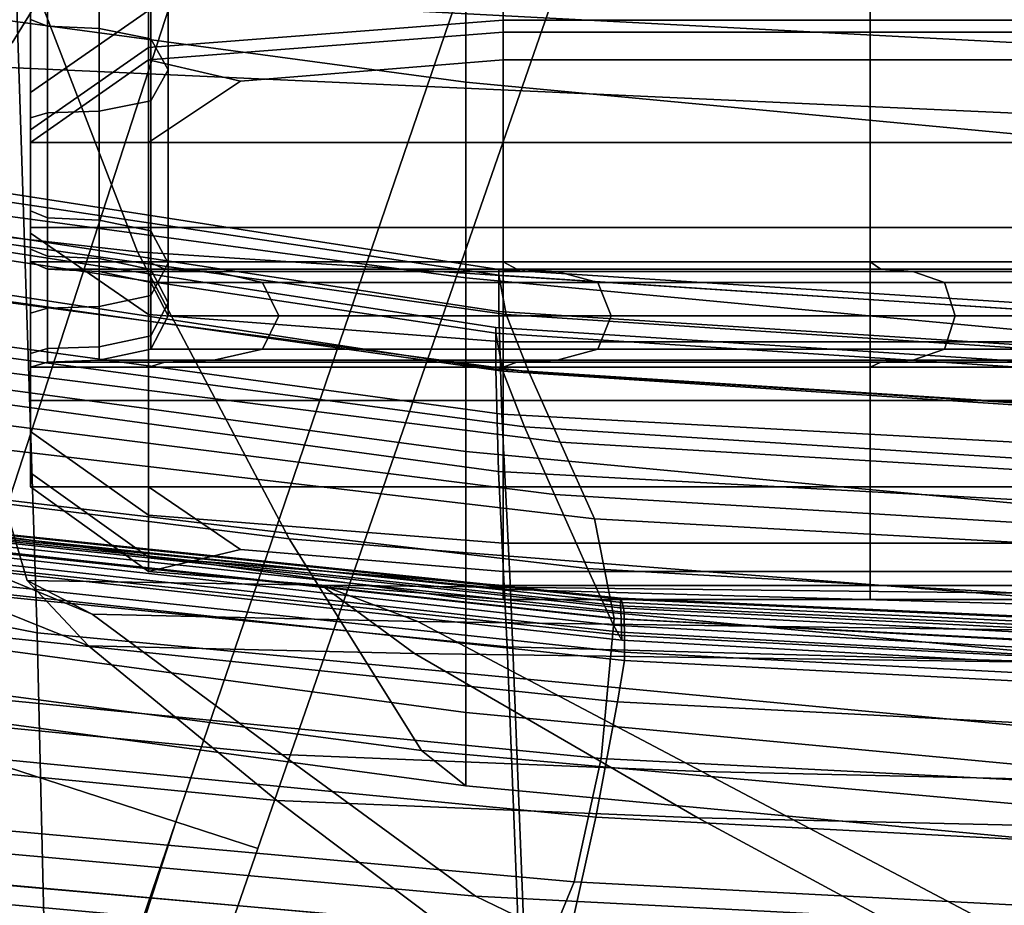
# Model space of a CAD drawing. Extents: x -0.355 to 0.347, y -0.371 to 0.338.
# Drawn here: x -0.075 to -0.042, y -0.247 to -0.217 of the extents above; entities that cross this region are included whole.
import ezdxf

# ---------------------------------------------------------------- set-up
doc = ezdxf.new("R2010")
doc.units = 0

msp = doc.modelspace()

# ---------------------------------------------------------------- linework, layer by layer
for points in [[(-0.089597, -0.237709, -0.035022), (-0.089597, -0.237709, -0.030254), (-0.071177, -0.176884, -0.02318), (-0.071177, -0.176884, -0.028417)], [(-0.089597, -0.237709, -0.035022), (-0.071177, -0.176884, -0.028417), (-0.068078, -0.177891, -0.029288), (-0.086802, -0.238618, -0.035815)], [(-0.089597, -0.237709, -0.018065), (-0.089597, -0.237709, -0.005489), (-0.071177, -0.176884, 0.00402), (-0.071177, -0.176884, -0.009793)], [(-0.089597, -0.237709, -0.018065), (-0.071177, -0.176884, -0.009793), (-0.071177, -0.176884, -0.02318), (-0.089597, -0.237709, -0.030254)], [(-0.089597, -0.237709, 0.000441), (-0.086802, -0.238618, 0.002396), (-0.068078, -0.177891, 0.01268), (-0.071177, -0.176884, 0.010533)], [(-0.089597, -0.237709, 0.000441), (-0.071177, -0.176884, 0.010533), (-0.071177, -0.176884, 0.00402), (-0.089597, -0.237709, -0.005489)], [(-0.078417, -0.241342, -0.03608), (-0.086802, -0.238618, -0.035815), (-0.068078, -0.177891, -0.029288), (-0.058782, -0.180912, -0.029578)], [(-0.078417, -0.241342, 0.003047), (-0.058782, -0.180912, 0.013396), (-0.068078, -0.177891, 0.01268), (-0.086802, -0.238618, 0.002396)], [(-0.078417, -0.241342, -0.03608), (-0.058782, -0.180912, -0.029578), (-0.049485, -0.183932, -0.029288), (-0.070032, -0.244067, -0.035815)], [(-0.078417, -0.241342, 0.003047), (-0.070032, -0.244067, 0.002396), (-0.049485, -0.183932, 0.01268), (-0.058782, -0.180912, 0.013396)], [(-0.067237, -0.244975, 0.000441), (-0.046387, -0.184939, 0.010533), (-0.049485, -0.183932, 0.01268), (-0.070032, -0.244067, 0.002396)], [(-0.067237, -0.244975, -0.035022), (-0.070032, -0.244067, -0.035815), (-0.049485, -0.183932, -0.029288), (-0.046387, -0.184939, -0.028417)], [(-0.067237, -0.244975, 0.000441), (-0.067237, -0.244975, -0.005489), (-0.046387, -0.184939, 0.00402), (-0.046387, -0.184939, 0.010533)], [(-0.067237, -0.244975, -0.035022), (-0.046387, -0.184939, -0.028417), (-0.046387, -0.184939, -0.02318), (-0.067237, -0.244975, -0.030254)], [(-0.067237, -0.244975, -0.018065), (-0.067237, -0.244975, -0.030254), (-0.046387, -0.184939, -0.02318), (-0.046387, -0.184939, -0.009793)], [(-0.067237, -0.244975, -0.018065), (-0.046387, -0.184939, -0.009793), (-0.046387, -0.184939, 0.00402), (-0.067237, -0.244975, -0.005489)], [(-0.113641, -0.19603, 0.75828), (-0.112364, -0.230263, 0.884752), (-0.074764, -0.237613, 0.884752), (-0.075882, -0.203267, 0.75828)], [(-0.075, -0.200556, 0.269435), (-0.074412, -0.200775, 0.269323), (-0.074412, -0.216902, 0.303165), (-0.075, -0.216669, 0.30324)], [(-0.072648, -0.200848, 0.269286), (-0.072648, -0.21698, 0.30314), (-0.074412, -0.216902, 0.303165), (-0.074412, -0.200775, 0.269323)], [(-0.072648, -0.200848, 0.269286), (-0.070884, -0.201178, 0.269118), (-0.070884, -0.217333, 0.303027), (-0.072648, -0.21698, 0.30314)], [(-0.070296, -0.202167, 0.268614), (-0.070296, -0.218391, 0.302687), (-0.070884, -0.217333, 0.303027), (-0.070884, -0.201178, 0.269118)], [(-0.070296, -0.202167, 0.268614), (-0.070884, -0.203157, 0.26811), (-0.070884, -0.219449, 0.302347), (-0.070296, -0.218391, 0.302687)], [(-0.037977, -0.206487, 0.75828), (-0.075882, -0.203267, 0.75828), (-0.074764, -0.237613, 0.884752), (-0.037339, -0.24115, 0.884752)], [(-0.072648, -0.203486, 0.267942), (-0.072648, -0.219801, 0.302234), (-0.070884, -0.219449, 0.302347), (-0.070884, -0.203157, 0.26811)], [(-0.075, -0.203697, 0.267834), (-0.075, -0.220026, 0.302162), (-0.074412, -0.219857, 0.302216), (-0.074412, -0.203539, 0.267915)], [(-0.075, -0.203697, 0.267834), (-0.075, -0.204729, 0.267308), (-0.075, -0.221122, 0.301807), (-0.075, -0.220026, 0.302162)], [(-0.072648, -0.203486, 0.267942), (-0.074412, -0.203539, 0.267915), (-0.074412, -0.219857, 0.302216), (-0.072648, -0.219801, 0.302234)], [(-0.075, -0.207403, 0.265944), (-0.075, -0.223964, 0.300889), (-0.075, -0.221122, 0.301807), (-0.075, -0.204729, 0.267308)], [(-0.038828, -0.206523, 0.577667), (-0.038615, -0.219994, 0.633977), (-0.076999, -0.218255, 0.633977), (-0.077371, -0.204916, 0.577667)], [(-0.09564, -0.206737, 0.39647), (-0.06013, -0.211524, 0.39647), (-0.06013, -0.218812, 0.398887), (-0.09564, -0.214025, 0.398887)], [(-0.075, -0.207403, 0.265944), (-0.070963, -0.210024, 0.264608), (-0.070963, -0.226749, 0.29999), (-0.075, -0.223964, 0.300889)], [(-0.03735, -0.217674, 0.487174), (-0.038459, -0.210331, 0.515431), (-0.076725, -0.208629, 0.515431), (-0.074785, -0.215689, 0.487174)], [(-0.075, -0.219162, 0.320952), (-0.070963, -0.216369, 0.321394), (-0.070963, -0.21001, 0.305391), (-0.075, -0.212731, 0.304513)], [(-0.058851, -0.210898, 0.264162), (-0.058851, -0.227678, 0.29969), (-0.070963, -0.226749, 0.29999), (-0.070963, -0.210024, 0.264608)], [(-0.058851, -0.210898, 0.264162), (-0.046323, -0.210898, 0.264162), (-0.046323, -0.227678, 0.29969), (-0.058851, -0.227678, 0.29969)], [(-0.041033, -0.210898, 0.264162), (-0.041033, -0.227678, 0.29969), (-0.046323, -0.227678, 0.29969), (-0.046323, -0.210898, 0.264162)], [(-0.028976, -0.214455, 0.39647), (-0.028976, -0.221743, 0.398887), (-0.06013, -0.218812, 0.398887), (-0.06013, -0.211524, 0.39647)], [(-0.112388, -0.211856, 0.487174), (-0.108447, -0.22042, 0.457537), (-0.071337, -0.22461, 0.457537), (-0.074785, -0.215689, 0.487174)], [(-0.075, -0.219162, 0.320952), (-0.075, -0.212731, 0.304513), (-0.075, -0.215529, 0.303609), (-0.075, -0.222034, 0.320498)], [(-0.09564, -0.220708, 0.401196), (-0.09564, -0.214025, 0.398887), (-0.06013, -0.218812, 0.398887), (-0.06013, -0.225495, 0.401196)], [(-0.074066, -0.214932, 0.394253), (-0.074025, -0.214228, 0.394938), (-0.080338, -0.215445, 0.395095), (-0.075622, -0.217474, 0.394246)], [(-0.074066, -0.214932, 0.394253), (-0.075622, -0.217474, 0.394246), (-0.080441, -0.216112, 0.393611), (-0.074104, -0.214786, 0.393579)], [(-0.075, -0.223204, 0.320312), (-0.075, -0.222034, 0.320498), (-0.075, -0.215529, 0.303609), (-0.075, -0.216669, 0.30324)], [(-0.058851, -0.215438, 0.321541), (-0.070963, -0.216369, 0.321394), (-0.070963, -0.217627, 0.328395), (-0.058851, -0.21669, 0.328432)], [(-0.058851, -0.215438, 0.321541), (-0.058851, -0.21669, 0.328432), (-0.046323, -0.21669, 0.328432), (-0.046323, -0.215438, 0.321541)], [(-0.041033, -0.215438, 0.321541), (-0.046323, -0.215438, 0.321541), (-0.046323, -0.21669, 0.328432), (-0.041033, -0.21669, 0.328432)], [(-0.03735, -0.217674, 0.487174), (-0.074785, -0.215689, 0.487174), (-0.071337, -0.22461, 0.457537), (-0.03538, -0.226948, 0.457537)], [(-0.075, -0.219162, 0.320952), (-0.075, -0.220441, 0.328285), (-0.070963, -0.217627, 0.328395), (-0.070963, -0.216369, 0.321394)], [(-0.075, -0.223204, 0.320312), (-0.075, -0.216669, 0.30324), (-0.074412, -0.216902, 0.303165), (-0.074412, -0.223444, 0.320274)], [(-0.058851, -0.217107, 0.334152), (-0.058851, -0.21669, 0.328432), (-0.070963, -0.217627, 0.328395), (-0.070963, -0.218047, 0.334152)], [(-0.058851, -0.217107, 0.334152), (-0.046323, -0.217107, 0.334152), (-0.046323, -0.21669, 0.328432), (-0.058851, -0.21669, 0.328432)], [(-0.041033, -0.217107, 0.334152), (-0.041033, -0.21669, 0.328432), (-0.046323, -0.21669, 0.328432), (-0.046323, -0.217107, 0.334152)], [(-0.072648, -0.223524, 0.320262), (-0.074412, -0.223444, 0.320274), (-0.074412, -0.216902, 0.303165), (-0.072648, -0.21698, 0.30314)], [(-0.072648, -0.223524, 0.320262), (-0.072648, -0.21698, 0.30314), (-0.070884, -0.217333, 0.303027), (-0.070884, -0.223892, 0.320205)], [(-0.058851, -0.217107, 0.398703), (-0.058851, -0.217107, 0.391047), (-0.070963, -0.218047, 0.391047), (-0.070963, -0.218047, 0.398703)], [(-0.058851, -0.217107, 0.398703), (-0.070963, -0.218047, 0.398703), (-0.067823, -0.218778, 0.398907), (-0.058851, -0.218047, 0.398979)], [(-0.058851, -0.217107, 0.368812), (-0.058851, -0.217107, 0.345384), (-0.070963, -0.218047, 0.345384), (-0.070963, -0.218047, 0.368812)], [(-0.058851, -0.217107, 0.368812), (-0.070963, -0.218047, 0.368812), (-0.070963, -0.218047, 0.391047), (-0.058851, -0.217107, 0.391047)], [(-0.058851, -0.217107, 0.334152), (-0.070963, -0.218047, 0.334152), (-0.070963, -0.218047, 0.345384), (-0.058851, -0.217107, 0.345384)], [(-0.058851, -0.217107, 0.398703), (-0.046323, -0.217107, 0.398703), (-0.046323, -0.217107, 0.391047), (-0.058851, -0.217107, 0.391047)], [(-0.058851, -0.217107, 0.398703), (-0.058851, -0.218047, 0.398979), (-0.046323, -0.218047, 0.398979), (-0.046323, -0.217107, 0.398703)], [(-0.058851, -0.217107, 0.368812), (-0.046323, -0.217107, 0.368812), (-0.046323, -0.217107, 0.345384), (-0.058851, -0.217107, 0.345384)], [(-0.058851, -0.217107, 0.368812), (-0.058851, -0.217107, 0.391047), (-0.046323, -0.217107, 0.391047), (-0.046323, -0.217107, 0.368812)], [(-0.058851, -0.217107, 0.334152), (-0.058851, -0.217107, 0.345384), (-0.046323, -0.217107, 0.345384), (-0.046323, -0.217107, 0.334152)], [(-0.041033, -0.217107, 0.398703), (-0.041033, -0.217107, 0.391047), (-0.046323, -0.217107, 0.391047), (-0.046323, -0.217107, 0.398703)], [(-0.041033, -0.217107, 0.398703), (-0.046323, -0.217107, 0.398703), (-0.046323, -0.218047, 0.398979), (-0.041033, -0.218047, 0.398979)], [(-0.041033, -0.217107, 0.368812), (-0.041033, -0.217107, 0.345384), (-0.046323, -0.217107, 0.345384), (-0.046323, -0.217107, 0.368812)], [(-0.041033, -0.217107, 0.368812), (-0.046323, -0.217107, 0.368812), (-0.046323, -0.217107, 0.391047), (-0.041033, -0.217107, 0.391047)], [(-0.041033, -0.217107, 0.334152), (-0.046323, -0.217107, 0.334152), (-0.046323, -0.217107, 0.345384), (-0.041033, -0.217107, 0.345384)], [(-0.070296, -0.224995, 0.320034), (-0.070884, -0.223892, 0.320205), (-0.070884, -0.217333, 0.303027), (-0.070296, -0.218391, 0.302687)], [(-0.075, -0.220868, 0.334152), (-0.070963, -0.218047, 0.334152), (-0.070963, -0.217627, 0.328395), (-0.075, -0.220441, 0.328285)], [(-0.075, -0.220868, 0.334152), (-0.075, -0.220868, 0.345384), (-0.070963, -0.218047, 0.345384), (-0.070963, -0.218047, 0.334152)], [(-0.075, -0.220868, 0.368812), (-0.070963, -0.218047, 0.368812), (-0.070963, -0.218047, 0.345384), (-0.075, -0.220868, 0.345384)], [(-0.075, -0.220868, 0.368812), (-0.075, -0.220868, 0.391047), (-0.070963, -0.218047, 0.391047), (-0.070963, -0.218047, 0.368812)], [(-0.075, -0.220868, 0.398703), (-0.070963, -0.218047, 0.398703), (-0.070963, -0.218047, 0.391047), (-0.075, -0.220868, 0.391047)], [(-0.075, -0.220868, 0.398703), (-0.070963, -0.220868, 0.398979), (-0.067823, -0.218778, 0.398907), (-0.070963, -0.218047, 0.398703)], [(-0.058851, -0.220868, 0.39907), (-0.058851, -0.218047, 0.398979), (-0.067823, -0.218778, 0.398907), (-0.070963, -0.220868, 0.398979)], [(-0.058851, -0.220868, 0.39907), (-0.046323, -0.220868, 0.39907), (-0.046323, -0.218047, 0.398979), (-0.058851, -0.218047, 0.398979)], [(-0.041033, -0.220868, 0.39907), (-0.041033, -0.218047, 0.398979), (-0.046323, -0.218047, 0.398979), (-0.046323, -0.220868, 0.39907)], [(-0.037977, -0.253825, 0.75828), (-0.075882, -0.251688, 0.75828), (-0.076999, -0.218255, 0.633977), (-0.038615, -0.219994, 0.633977)], [(-0.070296, -0.224995, 0.320034), (-0.070296, -0.218391, 0.302687), (-0.070884, -0.219449, 0.302347), (-0.070884, -0.226099, 0.319863)], [(-0.028976, -0.228426, 0.401196), (-0.06013, -0.225495, 0.401196), (-0.06013, -0.218812, 0.398887), (-0.028976, -0.221743, 0.398887)], [(-0.075, -0.219162, 0.320952), (-0.075, -0.222034, 0.320498), (-0.075, -0.223335, 0.328171), (-0.075, -0.220441, 0.328285)], [(-0.072648, -0.226467, 0.319806), (-0.070884, -0.226099, 0.319863), (-0.070884, -0.219449, 0.302347), (-0.072648, -0.219801, 0.302234)], [(-0.075, -0.226697, 0.319769), (-0.074412, -0.226525, 0.319797), (-0.074412, -0.219857, 0.302216), (-0.075, -0.220026, 0.302162)], [(-0.072648, -0.226467, 0.319806), (-0.072648, -0.219801, 0.302234), (-0.074412, -0.219857, 0.302216), (-0.074412, -0.226525, 0.319797)], [(-0.075, -0.226697, 0.319769), (-0.075, -0.220026, 0.302162), (-0.075, -0.221122, 0.301807), (-0.075, -0.227823, 0.319591)], [(-0.102536, -0.229904, 0.431779), (-0.066165, -0.234404, 0.431779), (-0.071337, -0.22461, 0.457537), (-0.108447, -0.22042, 0.457537)], [(-0.075, -0.220868, 0.334152), (-0.075, -0.220441, 0.328285), (-0.075, -0.223335, 0.328171), (-0.075, -0.223769, 0.334152)], [(-0.09564, -0.220708, 0.401196), (-0.06013, -0.225495, 0.401196), (-0.06013, -0.231424, 0.403291), (-0.09564, -0.226637, 0.403291)], [(-0.075, -0.220868, 0.334152), (-0.075, -0.223769, 0.334152), (-0.075, -0.223769, 0.345384), (-0.075, -0.220868, 0.345384)], [(-0.075, -0.220868, 0.368812), (-0.075, -0.220868, 0.345384), (-0.075, -0.223769, 0.345384), (-0.075, -0.223769, 0.368812)], [(-0.075, -0.220868, 0.368812), (-0.075, -0.223769, 0.368812), (-0.075, -0.223769, 0.391047), (-0.075, -0.220868, 0.391047)], [(-0.075, -0.220868, 0.398703), (-0.075, -0.220868, 0.391047), (-0.075, -0.223769, 0.391047), (-0.075, -0.223769, 0.398703)], [(-0.075, -0.220868, 0.398703), (-0.075, -0.223769, 0.398703), (-0.070963, -0.223769, 0.398979), (-0.070963, -0.220868, 0.398979)], [(-0.058851, -0.220868, 0.39907), (-0.070963, -0.220868, 0.398979), (-0.070963, -0.223769, 0.398979), (-0.058851, -0.223769, 0.39907)], [(-0.058851, -0.220868, 0.39907), (-0.058851, -0.223769, 0.39907), (-0.046323, -0.223769, 0.39907), (-0.046323, -0.220868, 0.39907)], [(-0.041033, -0.220868, 0.39907), (-0.046323, -0.220868, 0.39907), (-0.046323, -0.223769, 0.39907), (-0.041033, -0.223769, 0.39907)], [(-0.075, -0.23074, 0.31913), (-0.075, -0.227823, 0.319591), (-0.075, -0.221122, 0.301807), (-0.075, -0.223964, 0.300889)], [(-0.059004, -0.225405, 0.537052), (-0.082415, -0.221903, 0.537052), (-0.082415, -0.221581, 0.556357), (-0.059004, -0.225203, 0.556357)], [(-0.059004, -0.22664, 0.577667), (-0.059004, -0.225203, 0.556357), (-0.082415, -0.221581, 0.556357), (-0.082415, -0.223066, 0.577667)], [(-0.059004, -0.225405, 0.537052), (-0.058748, -0.226741, 0.519734), (-0.082099, -0.223444, 0.519734), (-0.082415, -0.221903, 0.537052)], [(-0.075, -0.223204, 0.320312), (-0.075, -0.224514, 0.328125), (-0.075, -0.223335, 0.328171), (-0.075, -0.222034, 0.320498)], [(-0.059004, -0.22664, 0.577667), (-0.082415, -0.223066, 0.577667), (-0.082293, -0.226951, 0.606497), (-0.058905, -0.230142, 0.606497)], [(-0.075, -0.223204, 0.320312), (-0.074412, -0.223444, 0.320274), (-0.074412, -0.224756, 0.328107), (-0.075, -0.224514, 0.328125)], [(-0.059109, -0.228615, 0.577464), (-0.082579, -0.225036, 0.577465), (-0.082576, -0.223562, 0.556359), (-0.059107, -0.227189, 0.55636)], [(-0.059109, -0.22738, 0.537258), (-0.059107, -0.227189, 0.55636), (-0.082576, -0.223562, 0.556359), (-0.082578, -0.223874, 0.537254)], [(-0.057982, -0.228705, 0.504385), (-0.081151, -0.225613, 0.504385), (-0.082099, -0.223444, 0.519734), (-0.058748, -0.226741, 0.519734)], [(-0.075, -0.224951, 0.334152), (-0.075, -0.223769, 0.334152), (-0.075, -0.223335, 0.328171), (-0.075, -0.224514, 0.328125)], [(-0.072648, -0.223524, 0.320262), (-0.072648, -0.224836, 0.32808), (-0.074412, -0.224756, 0.328107), (-0.074412, -0.223444, 0.320274)], [(-0.072648, -0.223524, 0.320262), (-0.070884, -0.223892, 0.320205), (-0.070884, -0.225213, 0.328041), (-0.072648, -0.224836, 0.32808)], [(-0.059109, -0.22738, 0.537258), (-0.082578, -0.223874, 0.537254), (-0.082278, -0.225377, 0.520209), (-0.058866, -0.22868, 0.520212)], [(-0.075, -0.224951, 0.398703), (-0.075, -0.223769, 0.398703), (-0.075, -0.223769, 0.391047), (-0.075, -0.224951, 0.391047)], [(-0.075, -0.224951, 0.398703), (-0.070963, -0.224951, 0.398979), (-0.070963, -0.223769, 0.398979), (-0.075, -0.223769, 0.398703)], [(-0.075, -0.224951, 0.368812), (-0.075, -0.223769, 0.368812), (-0.075, -0.223769, 0.345384), (-0.075, -0.224951, 0.345384)], [(-0.075, -0.224951, 0.368812), (-0.075, -0.224951, 0.391047), (-0.075, -0.223769, 0.391047), (-0.075, -0.223769, 0.368812)], [(-0.075, -0.224951, 0.334152), (-0.075, -0.224951, 0.345384), (-0.075, -0.223769, 0.345384), (-0.075, -0.223769, 0.334152)], [(-0.058851, -0.224951, 0.39907), (-0.058851, -0.223769, 0.39907), (-0.070963, -0.223769, 0.398979), (-0.070963, -0.224951, 0.398979)], [(-0.070296, -0.224995, 0.320034), (-0.070296, -0.226342, 0.32799), (-0.070884, -0.225213, 0.328041), (-0.070884, -0.223892, 0.320205)], [(-0.058851, -0.224951, 0.39907), (-0.046323, -0.224951, 0.39907), (-0.046323, -0.223769, 0.39907), (-0.058851, -0.223769, 0.39907)], [(-0.041033, -0.224951, 0.39907), (-0.041033, -0.223769, 0.39907), (-0.046323, -0.223769, 0.39907), (-0.046323, -0.224951, 0.39907)], [(-0.075, -0.23074, 0.31913), (-0.075, -0.223964, 0.300889), (-0.070963, -0.226749, 0.29999), (-0.070963, -0.2336, 0.318677)], [(-0.075, -0.224951, 0.334152), (-0.075, -0.224514, 0.328125), (-0.074412, -0.224756, 0.328107), (-0.074412, -0.225193, 0.33412)], [(-0.032425, -0.23705, 0.431779), (-0.03538, -0.226948, 0.457537), (-0.071337, -0.22461, 0.457537), (-0.066165, -0.234404, 0.431779)], [(-0.072648, -0.225274, 0.334023), (-0.074412, -0.225193, 0.33412), (-0.074412, -0.224756, 0.328107), (-0.072648, -0.224836, 0.32808)], [(-0.072648, -0.225274, 0.334023), (-0.072648, -0.224836, 0.32808), (-0.070884, -0.225213, 0.328041), (-0.070884, -0.225653, 0.333925)], [(-0.059109, -0.228615, 0.577464), (-0.059014, -0.232099, 0.606133), (-0.082461, -0.228903, 0.606135), (-0.082579, -0.225036, 0.577465)], [(-0.075, -0.224951, 0.398703), (-0.075, -0.224951, 0.391047), (-0.074412, -0.225193, 0.390656), (-0.074412, -0.225193, 0.398264)], [(-0.075, -0.224951, 0.398703), (-0.074412, -0.225193, 0.398264), (-0.070407, -0.225193, 0.398537), (-0.070963, -0.224951, 0.398979)], [(-0.075, -0.224951, 0.368812), (-0.075, -0.224951, 0.345384), (-0.074412, -0.225193, 0.345281), (-0.074412, -0.225193, 0.368561)], [(-0.075, -0.224951, 0.368812), (-0.074412, -0.225193, 0.368561), (-0.074412, -0.225193, 0.390656), (-0.075, -0.224951, 0.391047)], [(-0.075, -0.224951, 0.334152), (-0.074412, -0.225193, 0.33412), (-0.074412, -0.225193, 0.345281), (-0.075, -0.224951, 0.345384)], [(-0.072648, -0.225274, 0.334023), (-0.072648, -0.225274, 0.344971), (-0.074412, -0.225193, 0.345281), (-0.074412, -0.225193, 0.33412)], [(-0.072648, -0.225274, 0.396945), (-0.068738, -0.225274, 0.397213), (-0.070407, -0.225193, 0.398537), (-0.074412, -0.225193, 0.398264)], [(-0.072648, -0.225274, 0.396945), (-0.074412, -0.225193, 0.398264), (-0.074412, -0.225193, 0.390656), (-0.072648, -0.225274, 0.389482)], [(-0.072648, -0.225274, 0.367808), (-0.072648, -0.225274, 0.389482), (-0.074412, -0.225193, 0.390656), (-0.074412, -0.225193, 0.368561)], [(-0.072648, -0.225274, 0.367808), (-0.074412, -0.225193, 0.368561), (-0.074412, -0.225193, 0.345281), (-0.072648, -0.225274, 0.344971)], [(-0.072648, -0.225274, 0.334023), (-0.070884, -0.225653, 0.333925), (-0.070884, -0.225653, 0.344662), (-0.072648, -0.225274, 0.344971)], [(-0.072648, -0.225274, 0.396945), (-0.072648, -0.225274, 0.389482), (-0.070884, -0.225653, 0.388308), (-0.070884, -0.225653, 0.395626)], [(-0.072648, -0.225274, 0.396945), (-0.070884, -0.225653, 0.395626), (-0.067069, -0.225653, 0.395889), (-0.068738, -0.225274, 0.397213)], [(-0.072648, -0.225274, 0.367808), (-0.072648, -0.225274, 0.344971), (-0.070884, -0.225653, 0.344662), (-0.070884, -0.225653, 0.367054)], [(-0.072648, -0.225274, 0.367808), (-0.070884, -0.225653, 0.367054), (-0.070884, -0.225653, 0.388308), (-0.072648, -0.225274, 0.389482)], [(-0.058851, -0.224951, 0.39907), (-0.070963, -0.224951, 0.398979), (-0.070407, -0.225193, 0.398537), (-0.05839, -0.225193, 0.398628)], [(-0.070296, -0.224995, 0.320034), (-0.070884, -0.226099, 0.319863), (-0.070884, -0.227472, 0.327956), (-0.070296, -0.226342, 0.32799)], [(-0.070296, -0.226791, 0.333893), (-0.070884, -0.225653, 0.333925), (-0.070884, -0.225213, 0.328041), (-0.070296, -0.226342, 0.32799)], [(-0.057006, -0.225274, 0.397302), (-0.05839, -0.225193, 0.398628), (-0.070407, -0.225193, 0.398537), (-0.068738, -0.225274, 0.397213)], [(-0.057006, -0.225274, 0.397302), (-0.068738, -0.225274, 0.397213), (-0.067069, -0.225653, 0.395889), (-0.055622, -0.225653, 0.395976)], [(-0.059004, -0.225405, 0.537052), (-0.059004, -0.225203, 0.556357), (-0.03997, -0.226428, 0.556357), (-0.03997, -0.226651, 0.537052)], [(-0.059004, -0.22664, 0.577667), (-0.03997, -0.227854, 0.577667), (-0.03997, -0.226428, 0.556357), (-0.059004, -0.225203, 0.556357)], [(-0.058851, -0.224951, 0.39907), (-0.05839, -0.225193, 0.398628), (-0.045959, -0.225193, 0.398628), (-0.046323, -0.224951, 0.39907)], [(-0.057006, -0.225274, 0.397302), (-0.04487, -0.225274, 0.397302), (-0.045959, -0.225193, 0.398628), (-0.05839, -0.225193, 0.398628)], [(-0.057006, -0.225274, 0.397302), (-0.055622, -0.225653, 0.395976), (-0.043781, -0.225653, 0.395976), (-0.04487, -0.225274, 0.397302)], [(-0.041033, -0.224951, 0.39907), (-0.046323, -0.224951, 0.39907), (-0.045959, -0.225193, 0.398628), (-0.040712, -0.225193, 0.398628)], [(-0.039747, -0.225274, 0.397302), (-0.040712, -0.225193, 0.398628), (-0.045959, -0.225193, 0.398628), (-0.04487, -0.225274, 0.397302)], [(-0.039747, -0.225274, 0.397302), (-0.04487, -0.225274, 0.397302), (-0.043781, -0.225653, 0.395976), (-0.038782, -0.225653, 0.395976)], [(-0.05813, -0.23058, 0.505277), (-0.058866, -0.22868, 0.520212), (-0.082278, -0.225377, 0.520209), (-0.081368, -0.227476, 0.505285)], [(-0.057982, -0.228705, 0.504385), (-0.05691, -0.231097, 0.489309), (-0.079825, -0.22822, 0.489309), (-0.081151, -0.225613, 0.504385)], [(-0.028976, -0.228426, 0.401196), (-0.028976, -0.234355, 0.403291), (-0.06013, -0.231424, 0.403291), (-0.06013, -0.225495, 0.401196)], [(-0.059004, -0.225405, 0.537052), (-0.03997, -0.226651, 0.537052), (-0.039797, -0.227986, 0.519734), (-0.058748, -0.226741, 0.519734)], [(-0.070296, -0.226791, 0.395186), (-0.066513, -0.226791, 0.395447), (-0.067069, -0.225653, 0.395889), (-0.070884, -0.225653, 0.395626)], [(-0.070296, -0.226791, 0.395186), (-0.070884, -0.225653, 0.395626), (-0.070884, -0.225653, 0.388308), (-0.070296, -0.226791, 0.387916)], [(-0.070296, -0.226791, 0.366803), (-0.070296, -0.226791, 0.387916), (-0.070884, -0.225653, 0.388308), (-0.070884, -0.225653, 0.367054)], [(-0.070296, -0.226791, 0.366803), (-0.070884, -0.225653, 0.367054), (-0.070884, -0.225653, 0.344662), (-0.070296, -0.226791, 0.344558)], [(-0.070296, -0.226791, 0.333893), (-0.070296, -0.226791, 0.344558), (-0.070884, -0.225653, 0.344662), (-0.070884, -0.225653, 0.333925)], [(-0.055161, -0.226791, 0.395534), (-0.055622, -0.225653, 0.395976), (-0.067069, -0.225653, 0.395889), (-0.066513, -0.226791, 0.395447)], [(-0.055161, -0.226791, 0.395534), (-0.043418, -0.226791, 0.395534), (-0.043781, -0.225653, 0.395976), (-0.055622, -0.225653, 0.395976)], [(-0.03846, -0.226791, 0.395534), (-0.038782, -0.225653, 0.395976), (-0.043781, -0.225653, 0.395976), (-0.043418, -0.226791, 0.395534)], [(-0.072648, -0.226467, 0.319806), (-0.072648, -0.227848, 0.327966), (-0.070884, -0.227472, 0.327956), (-0.070884, -0.226099, 0.319863)], [(-0.075, -0.226697, 0.319769), (-0.075, -0.22808, 0.327989), (-0.074412, -0.227906, 0.327988), (-0.074412, -0.226525, 0.319797)], [(-0.072648, -0.226467, 0.319806), (-0.074412, -0.226525, 0.319797), (-0.074412, -0.227906, 0.327988), (-0.072648, -0.227848, 0.327966)], [(-0.070296, -0.226791, 0.333893), (-0.070296, -0.226342, 0.32799), (-0.070884, -0.227472, 0.327956), (-0.070884, -0.227929, 0.333925)], [(-0.09564, -0.231665, 0.405068), (-0.09564, -0.226637, 0.403291), (-0.06013, -0.231424, 0.403291), (-0.06013, -0.236452, 0.405068)], [(-0.058608, -0.236137, 0.648358), (-0.058905, -0.230142, 0.606497), (-0.082293, -0.226951, 0.606497), (-0.081926, -0.233826, 0.648358)], [(-0.075, -0.226697, 0.319769), (-0.075, -0.227823, 0.319591), (-0.075, -0.229214, 0.327945), (-0.075, -0.22808, 0.327989)], [(-0.058851, -0.234553, 0.318526), (-0.070963, -0.2336, 0.318677), (-0.070963, -0.226749, 0.29999), (-0.058851, -0.227678, 0.29969)], [(-0.070296, -0.226791, 0.395186), (-0.070296, -0.226791, 0.387916), (-0.070884, -0.227929, 0.388308), (-0.070884, -0.227929, 0.395626)], [(-0.070296, -0.226791, 0.395186), (-0.070884, -0.227929, 0.395626), (-0.067069, -0.227929, 0.395889), (-0.066513, -0.226791, 0.395447)], [(-0.070296, -0.226791, 0.366803), (-0.070296, -0.226791, 0.344558), (-0.070884, -0.227929, 0.344662), (-0.070884, -0.227929, 0.367054)], [(-0.070296, -0.226791, 0.366803), (-0.070884, -0.227929, 0.367054), (-0.070884, -0.227929, 0.388308), (-0.070296, -0.226791, 0.387916)], [(-0.070296, -0.226791, 0.333893), (-0.070884, -0.227929, 0.333925), (-0.070884, -0.227929, 0.344662), (-0.070296, -0.226791, 0.344558)], [(-0.055161, -0.226791, 0.395534), (-0.066513, -0.226791, 0.395447), (-0.067069, -0.227929, 0.395889), (-0.055622, -0.227929, 0.395976)], [(-0.059004, -0.22664, 0.577667), (-0.058905, -0.230142, 0.606497), (-0.039903, -0.231182, 0.606497), (-0.03997, -0.227854, 0.577667)], [(-0.057982, -0.228705, 0.504385), (-0.058748, -0.226741, 0.519734), (-0.039797, -0.227986, 0.519734), (-0.039278, -0.229896, 0.504385)], [(-0.055161, -0.226791, 0.395534), (-0.055622, -0.227929, 0.395976), (-0.043781, -0.227929, 0.395976), (-0.043418, -0.226791, 0.395534)], [(-0.03846, -0.226791, 0.395534), (-0.043418, -0.226791, 0.395534), (-0.043781, -0.227929, 0.395976), (-0.038782, -0.227929, 0.395976)], [(-0.059109, -0.22738, 0.537258), (-0.040041, -0.228627, 0.53726), (-0.04004, -0.228415, 0.55636), (-0.059107, -0.227189, 0.55636)], [(-0.059109, -0.228615, 0.577464), (-0.059107, -0.227189, 0.55636), (-0.04004, -0.228415, 0.55636), (-0.040042, -0.22983, 0.577463)], [(-0.05813, -0.23058, 0.505277), (-0.081368, -0.227476, 0.505285), (-0.080093, -0.22999, 0.490734), (-0.057099, -0.23289, 0.490708)], [(-0.072648, -0.228308, 0.334023), (-0.070884, -0.227929, 0.333925), (-0.070884, -0.227472, 0.327956), (-0.072648, -0.227848, 0.327966)], [(-0.059109, -0.22738, 0.537258), (-0.058866, -0.22868, 0.520212), (-0.039877, -0.229928, 0.520209), (-0.040041, -0.228627, 0.53726)], [(-0.075, -0.23074, 0.31913), (-0.075, -0.232153, 0.327829), (-0.075, -0.229214, 0.327945), (-0.075, -0.227823, 0.319591)], [(-0.075, -0.228541, 0.334152), (-0.074412, -0.228366, 0.33412), (-0.074412, -0.227906, 0.327988), (-0.075, -0.22808, 0.327989)], [(-0.072648, -0.228308, 0.334023), (-0.072648, -0.227848, 0.327966), (-0.074412, -0.227906, 0.327988), (-0.074412, -0.228366, 0.33412)], [(-0.072648, -0.228308, 0.396945), (-0.068738, -0.228308, 0.397213), (-0.067069, -0.227929, 0.395889), (-0.070884, -0.227929, 0.395626)], [(-0.072648, -0.228308, 0.396945), (-0.070884, -0.227929, 0.395626), (-0.070884, -0.227929, 0.388308), (-0.072648, -0.228308, 0.389482)], [(-0.072648, -0.228308, 0.367808), (-0.072648, -0.228308, 0.389482), (-0.070884, -0.227929, 0.388308), (-0.070884, -0.227929, 0.367054)], [(-0.072648, -0.228308, 0.367808), (-0.070884, -0.227929, 0.367054), (-0.070884, -0.227929, 0.344662), (-0.072648, -0.228308, 0.344971)], [(-0.072648, -0.228308, 0.334023), (-0.072648, -0.228308, 0.344971), (-0.070884, -0.227929, 0.344662), (-0.070884, -0.227929, 0.333925)], [(-0.057006, -0.228308, 0.397302), (-0.055622, -0.227929, 0.395976), (-0.067069, -0.227929, 0.395889), (-0.068738, -0.228308, 0.397213)], [(-0.058851, -0.234553, 0.318526), (-0.058851, -0.227678, 0.29969), (-0.046323, -0.227678, 0.29969), (-0.046323, -0.234553, 0.318526)], [(-0.057006, -0.228308, 0.397302), (-0.04487, -0.228308, 0.397302), (-0.043781, -0.227929, 0.395976), (-0.055622, -0.227929, 0.395976)], [(-0.041033, -0.234553, 0.318526), (-0.046323, -0.234553, 0.318526), (-0.046323, -0.227678, 0.29969), (-0.041033, -0.227678, 0.29969)], [(-0.039747, -0.228308, 0.397302), (-0.038782, -0.227929, 0.395976), (-0.043781, -0.227929, 0.395976), (-0.04487, -0.228308, 0.397302)], [(-0.055736, -0.233715, 0.472809), (-0.078373, -0.231072, 0.472809), (-0.079825, -0.22822, 0.489309), (-0.05691, -0.231097, 0.489309)], [(-0.075, -0.228541, 0.334152), (-0.075, -0.22808, 0.327989), (-0.075, -0.229214, 0.327945), (-0.075, -0.229678, 0.334152)], [(-0.072648, -0.228308, 0.396945), (-0.072648, -0.228308, 0.389482), (-0.074412, -0.228366, 0.390656), (-0.074412, -0.228366, 0.398264)], [(-0.072648, -0.228308, 0.396945), (-0.074412, -0.228366, 0.398264), (-0.070407, -0.228366, 0.398537), (-0.068738, -0.228308, 0.397213)], [(-0.072648, -0.228308, 0.367808), (-0.072648, -0.228308, 0.344971), (-0.074412, -0.228366, 0.345281), (-0.074412, -0.228366, 0.368561)], [(-0.072648, -0.228308, 0.367808), (-0.074412, -0.228366, 0.368561), (-0.074412, -0.228366, 0.390656), (-0.072648, -0.228308, 0.389482)], [(-0.072648, -0.228308, 0.334023), (-0.074412, -0.228366, 0.33412), (-0.074412, -0.228366, 0.345281), (-0.072648, -0.228308, 0.344971)], [(-0.057006, -0.228308, 0.397302), (-0.068738, -0.228308, 0.397213), (-0.070407, -0.228366, 0.398537), (-0.05839, -0.228366, 0.398628)], [(-0.057006, -0.228308, 0.397302), (-0.05839, -0.228366, 0.398628), (-0.045959, -0.228366, 0.398628), (-0.04487, -0.228308, 0.397302)], [(-0.039747, -0.228308, 0.397302), (-0.04487, -0.228308, 0.397302), (-0.045959, -0.228366, 0.398628), (-0.040712, -0.228366, 0.398628)], [(-0.075, -0.228541, 0.334152), (-0.075, -0.228541, 0.345384), (-0.074412, -0.228366, 0.345281), (-0.074412, -0.228366, 0.33412)], [(-0.075, -0.228541, 0.368812), (-0.074412, -0.228366, 0.368561), (-0.074412, -0.228366, 0.345281), (-0.075, -0.228541, 0.345384)], [(-0.075, -0.228541, 0.368812), (-0.075, -0.228541, 0.391047), (-0.074412, -0.228366, 0.390656), (-0.074412, -0.228366, 0.368561)], [(-0.075, -0.228541, 0.398703), (-0.074412, -0.228366, 0.398264), (-0.074412, -0.228366, 0.390656), (-0.075, -0.228541, 0.391047)], [(-0.075, -0.228541, 0.398703), (-0.070963, -0.228541, 0.398979), (-0.070407, -0.228366, 0.398537), (-0.074412, -0.228366, 0.398264)], [(-0.075, -0.228541, 0.334152), (-0.075, -0.229678, 0.334152), (-0.075, -0.229678, 0.345384), (-0.075, -0.228541, 0.345384)], [(-0.075, -0.228541, 0.368812), (-0.075, -0.228541, 0.345384), (-0.075, -0.229678, 0.345384), (-0.075, -0.229678, 0.368812)], [(-0.075, -0.228541, 0.368812), (-0.075, -0.229678, 0.368812), (-0.075, -0.229678, 0.391047), (-0.075, -0.228541, 0.391047)], [(-0.075, -0.228541, 0.398703), (-0.075, -0.228541, 0.391047), (-0.075, -0.229678, 0.391047), (-0.075, -0.229678, 0.398703)], [(-0.075, -0.228541, 0.398703), (-0.075, -0.229678, 0.398703), (-0.070963, -0.229678, 0.398979), (-0.070963, -0.228541, 0.398979)], [(-0.058851, -0.228541, 0.39907), (-0.05839, -0.228366, 0.398628), (-0.070407, -0.228366, 0.398537), (-0.070963, -0.228541, 0.398979)], [(-0.058851, -0.228541, 0.39907), (-0.070963, -0.228541, 0.398979), (-0.070963, -0.229678, 0.398979), (-0.058851, -0.229678, 0.39907)], [(-0.059109, -0.228615, 0.577464), (-0.040042, -0.22983, 0.577463), (-0.039977, -0.23314, 0.606132), (-0.059014, -0.232099, 0.606133)], [(-0.058851, -0.228541, 0.39907), (-0.046323, -0.228541, 0.39907), (-0.045959, -0.228366, 0.398628), (-0.05839, -0.228366, 0.398628)], [(-0.058851, -0.228541, 0.39907), (-0.058851, -0.229678, 0.39907), (-0.046323, -0.229678, 0.39907), (-0.046323, -0.228541, 0.39907)], [(-0.041033, -0.228541, 0.39907), (-0.040712, -0.228366, 0.398628), (-0.045959, -0.228366, 0.398628), (-0.046323, -0.228541, 0.39907)], [(-0.041033, -0.228541, 0.39907), (-0.046323, -0.228541, 0.39907), (-0.046323, -0.229678, 0.39907), (-0.041033, -0.229678, 0.39907)], [(-0.058721, -0.238085, 0.647929), (-0.082098, -0.23577, 0.647932), (-0.082461, -0.228903, 0.606135), (-0.059014, -0.232099, 0.606133)], [(-0.05813, -0.23058, 0.505277), (-0.039377, -0.231778, 0.505253), (-0.039877, -0.229928, 0.520209), (-0.058866, -0.22868, 0.520212)], [(-0.057982, -0.228705, 0.504385), (-0.039278, -0.229896, 0.504385), (-0.038552, -0.232202, 0.489309), (-0.05691, -0.231097, 0.489309)], [(-0.075, -0.232624, 0.334152), (-0.075, -0.229678, 0.334152), (-0.075, -0.229214, 0.327945), (-0.075, -0.232153, 0.327829)], [(-0.102536, -0.229904, 0.431779), (-0.097364, -0.236912, 0.413755), (-0.061639, -0.241627, 0.413755), (-0.066165, -0.234404, 0.431779)], [(-0.055971, -0.235417, 0.474765), (-0.057099, -0.23289, 0.490708), (-0.080093, -0.22999, 0.490734), (-0.078698, -0.232742, 0.474809)], [(-0.075, -0.232624, 0.398703), (-0.075, -0.229678, 0.398703), (-0.075, -0.229678, 0.391047), (-0.075, -0.232624, 0.391047)], [(-0.075, -0.232624, 0.398703), (-0.070963, -0.232624, 0.398979), (-0.070963, -0.229678, 0.398979), (-0.075, -0.229678, 0.398703)], [(-0.075, -0.232624, 0.368812), (-0.075, -0.229678, 0.368812), (-0.075, -0.229678, 0.345384), (-0.075, -0.232624, 0.345384)], [(-0.075, -0.232624, 0.368812), (-0.075, -0.232624, 0.391047), (-0.075, -0.229678, 0.391047), (-0.075, -0.229678, 0.368812)], [(-0.075, -0.232624, 0.334152), (-0.075, -0.232624, 0.345384), (-0.075, -0.229678, 0.345384), (-0.075, -0.229678, 0.334152)], [(-0.058851, -0.232624, 0.39907), (-0.058851, -0.229678, 0.39907), (-0.070963, -0.229678, 0.398979), (-0.070963, -0.232624, 0.398979)], [(-0.058851, -0.232624, 0.39907), (-0.046323, -0.232624, 0.39907), (-0.046323, -0.229678, 0.39907), (-0.058851, -0.229678, 0.39907)], [(-0.041033, -0.232624, 0.39907), (-0.041033, -0.229678, 0.39907), (-0.046323, -0.229678, 0.39907), (-0.046323, -0.232624, 0.39907)], [(-0.111939, -0.247065, 0.94757), (-0.074392, -0.253687, 0.94757), (-0.074764, -0.237613, 0.884752), (-0.112364, -0.230263, 0.884752)], [(-0.058608, -0.236137, 0.648358), (-0.039702, -0.236667, 0.648358), (-0.039903, -0.231182, 0.606497), (-0.058905, -0.230142, 0.606497)], [(-0.05813, -0.23058, 0.505277), (-0.057099, -0.23289, 0.490708), (-0.038677, -0.234009, 0.490655), (-0.039377, -0.231778, 0.505253)], [(-0.075, -0.23074, 0.31913), (-0.070963, -0.2336, 0.318677), (-0.070963, -0.235034, 0.327716), (-0.075, -0.232153, 0.327829)], [(-0.055736, -0.233715, 0.472809), (-0.055068, -0.237126, 0.452753), (-0.07731, -0.234739, 0.452796), (-0.078373, -0.231072, 0.472809)], [(-0.055736, -0.233715, 0.472809), (-0.05691, -0.231097, 0.489309), (-0.038552, -0.232202, 0.489309), (-0.037757, -0.234726, 0.472809)], [(-0.09564, -0.231665, 0.405068), (-0.06013, -0.236452, 0.405068), (-0.06013, -0.240335, 0.40644), (-0.09564, -0.235548, 0.40644)], [(-0.028976, -0.239382, 0.405068), (-0.06013, -0.236452, 0.405068), (-0.06013, -0.231424, 0.403291), (-0.028976, -0.234355, 0.403291)], [(-0.075, -0.232624, 0.334152), (-0.075, -0.232153, 0.327829), (-0.070963, -0.235034, 0.327716), (-0.070963, -0.235513, 0.334152)], [(-0.058721, -0.238085, 0.647929), (-0.059014, -0.232099, 0.606133), (-0.039977, -0.23314, 0.606132), (-0.039779, -0.238617, 0.647928)], [(-0.075, -0.232624, 0.398703), (-0.075, -0.232624, 0.391047), (-0.070963, -0.235513, 0.391047), (-0.070963, -0.235513, 0.398703)], [(-0.075, -0.232624, 0.398703), (-0.070963, -0.235513, 0.398703), (-0.067823, -0.234764, 0.398907), (-0.070963, -0.232624, 0.398979)], [(-0.075, -0.232624, 0.368812), (-0.075, -0.232624, 0.345384), (-0.070963, -0.235513, 0.345384), (-0.070963, -0.235513, 0.368812)], [(-0.075, -0.232624, 0.368812), (-0.070963, -0.235513, 0.368812), (-0.070963, -0.235513, 0.391047), (-0.075, -0.232624, 0.391047)], [(-0.075, -0.232624, 0.334152), (-0.070963, -0.235513, 0.334152), (-0.070963, -0.235513, 0.345384), (-0.075, -0.232624, 0.345384)], [(-0.058851, -0.232624, 0.39907), (-0.070963, -0.232624, 0.398979), (-0.067823, -0.234764, 0.398907), (-0.058851, -0.235513, 0.398979)], [(-0.058851, -0.232624, 0.39907), (-0.058851, -0.235513, 0.398979), (-0.046323, -0.235513, 0.398979), (-0.046323, -0.232624, 0.39907)], [(-0.041033, -0.232624, 0.39907), (-0.046323, -0.232624, 0.39907), (-0.046323, -0.235513, 0.398979), (-0.041033, -0.235513, 0.398979)], [(-0.055971, -0.235417, 0.474765), (-0.078698, -0.232742, 0.474809), (-0.077611, -0.234844, 0.462344), (-0.05509, -0.237348, 0.462287)], [(-0.055971, -0.235417, 0.474765), (-0.037911, -0.236451, 0.474679), (-0.038677, -0.234009, 0.490655), (-0.057099, -0.23289, 0.490708)], [(-0.075108, -0.235831, 0.394018), (-0.073021, -0.238053, 0.393516), (-0.080316, -0.23512, 0.393591), (-0.075899, -0.233168, 0.394062)], [(-0.075108, -0.235831, 0.394018), (-0.075899, -0.233168, 0.394062), (-0.08016, -0.23397, 0.394657), (-0.072891, -0.23697, 0.394419)], [(-0.058851, -0.234553, 0.318526), (-0.058851, -0.235995, 0.327678), (-0.070963, -0.235034, 0.327716), (-0.070963, -0.2336, 0.318677)], [(-0.058608, -0.236137, 0.648358), (-0.081926, -0.233826, 0.648358), (-0.081282, -0.24764, 0.712122), (-0.058087, -0.24916, 0.712122)], [(-0.066414, -0.241767, 0.394363), (-0.072891, -0.23697, 0.394419), (-0.08016, -0.23397, 0.394657), (-0.080819, -0.240364, 0.394615)], [(-0.055736, -0.233715, 0.472809), (-0.037757, -0.234726, 0.472809), (-0.037304, -0.238068, 0.452719), (-0.055068, -0.237126, 0.452753)], [(-0.05485, -0.236459, 0.458069), (-0.077329, -0.234118, 0.458046), (-0.077303, -0.234092, 0.457597), (-0.054837, -0.236427, 0.457617)], [(-0.05485, -0.236459, 0.458069), (-0.054843, -0.236686, 0.458075), (-0.077318, -0.234319, 0.458064), (-0.077329, -0.234118, 0.458046)], [(-0.054829, -0.23713, 0.458088), (-0.077297, -0.234713, 0.4581), (-0.077318, -0.234319, 0.458064), (-0.054843, -0.236686, 0.458075)], [(-0.05479, -0.236572, 0.456267), (-0.054837, -0.236427, 0.457617), (-0.077303, -0.234092, 0.457597), (-0.077216, -0.234225, 0.45627)], [(-0.05479, -0.236572, 0.456267), (-0.077216, -0.234225, 0.45627), (-0.077128, -0.234408, 0.454944), (-0.054742, -0.23677, 0.454917)], [(-0.054725, -0.236901, 0.454463), (-0.054742, -0.23677, 0.454917), (-0.077128, -0.234408, 0.454944), (-0.077097, -0.234534, 0.454497)], [(-0.054725, -0.236901, 0.454463), (-0.077097, -0.234534, 0.454497), (-0.077093, -0.234781, 0.454481), (-0.054722, -0.237151, 0.454447)], [(-0.032425, -0.23705, 0.431779), (-0.066165, -0.234404, 0.431779), (-0.061639, -0.241627, 0.413755), (-0.029838, -0.244486, 0.413755)], [(-0.058851, -0.234553, 0.318526), (-0.046323, -0.234553, 0.318526), (-0.046323, -0.235995, 0.327678), (-0.058851, -0.235995, 0.327678)], [(-0.041033, -0.234553, 0.318526), (-0.041033, -0.235995, 0.327678), (-0.046323, -0.235995, 0.327678), (-0.046323, -0.234553, 0.318526)], [(-0.054803, -0.237868, 0.458118), (-0.05509, -0.237348, 0.462287), (-0.077611, -0.234844, 0.462344), (-0.077257, -0.235408, 0.458171)], [(-0.055513, -0.241898, 0.427007), (-0.077149, -0.239788, 0.427181), (-0.07731, -0.234739, 0.452796), (-0.055068, -0.237126, 0.452753)], [(-0.054829, -0.23713, 0.458088), (-0.054814, -0.237591, 0.458103), (-0.077274, -0.235132, 0.45814), (-0.077297, -0.234713, 0.4581)], [(-0.054716, -0.237708, 0.454411), (-0.054722, -0.237151, 0.454447), (-0.077093, -0.234781, 0.454481), (-0.077083, -0.235332, 0.454445)], [(-0.058851, -0.236475, 0.398703), (-0.058851, -0.235513, 0.398979), (-0.067823, -0.234764, 0.398907), (-0.070963, -0.235513, 0.398703)], [(-0.058851, -0.236475, 0.334152), (-0.070963, -0.235513, 0.334152), (-0.070963, -0.235034, 0.327716), (-0.058851, -0.235995, 0.327678)], [(-0.066583, -0.243337, 0.393267), (-0.081027, -0.241925, 0.393512), (-0.080316, -0.23512, 0.393591), (-0.073021, -0.238053, 0.393516)], [(-0.054803, -0.237868, 0.458118), (-0.077257, -0.235408, 0.458171), (-0.077274, -0.235132, 0.45814), (-0.054814, -0.237591, 0.458103)], [(-0.054716, -0.237708, 0.454411), (-0.077083, -0.235332, 0.454445), (-0.077074, -0.235894, 0.454408), (-0.054709, -0.238276, 0.454375)], [(-0.09564, -0.238045, 0.407323), (-0.09564, -0.235548, 0.40644), (-0.06013, -0.240335, 0.40644), (-0.06013, -0.242832, 0.407323)], [(-0.058851, -0.236475, 0.398703), (-0.070963, -0.235513, 0.398703), (-0.070963, -0.235513, 0.391047), (-0.058851, -0.236475, 0.391047)], [(-0.058851, -0.236475, 0.368812), (-0.070963, -0.235513, 0.368812), (-0.070963, -0.235513, 0.345384), (-0.058851, -0.236475, 0.345384)], [(-0.058851, -0.236475, 0.368812), (-0.058851, -0.236475, 0.391047), (-0.070963, -0.235513, 0.391047), (-0.070963, -0.235513, 0.368812)], [(-0.058851, -0.236475, 0.334152), (-0.058851, -0.236475, 0.345384), (-0.070963, -0.235513, 0.345384), (-0.070963, -0.235513, 0.334152)], [(-0.058851, -0.236475, 0.398703), (-0.046323, -0.236475, 0.398703), (-0.046323, -0.235513, 0.398979), (-0.058851, -0.235513, 0.398979)], [(-0.055971, -0.235417, 0.474765), (-0.05509, -0.237348, 0.462287), (-0.037312, -0.238322, 0.462181), (-0.037911, -0.236451, 0.474679)], [(-0.041033, -0.236475, 0.398703), (-0.041033, -0.235513, 0.398979), (-0.046323, -0.235513, 0.398979), (-0.046323, -0.236475, 0.398703)], [(-0.058721, -0.238085, 0.647929), (-0.058205, -0.251102, 0.711669), (-0.081459, -0.249578, 0.711672), (-0.082098, -0.23577, 0.647932)], [(-0.054706, -0.238558, 0.454357), (-0.054709, -0.238276, 0.454375), (-0.077074, -0.235894, 0.454408), (-0.077069, -0.236172, 0.454389)], [(-0.075108, -0.235831, 0.394018), (-0.065057, -0.23598, 0.393866), (-0.061881, -0.238313, 0.393349), (-0.073021, -0.238053, 0.393516)], [(-0.075108, -0.235831, 0.394018), (-0.072891, -0.23697, 0.394419), (-0.061773, -0.237226, 0.39425), (-0.065057, -0.23598, 0.393866)], [(-0.037024, -0.236303, 0.393443), (-0.065057, -0.23598, 0.393866), (-0.061773, -0.237226, 0.39425), (-0.03484, -0.237601, 0.393839)], [(-0.037024, -0.236303, 0.393443), (-0.034901, -0.238695, 0.392946), (-0.061881, -0.238313, 0.393349), (-0.065057, -0.23598, 0.393866)], [(-0.058851, -0.236475, 0.334152), (-0.058851, -0.235995, 0.327678), (-0.046323, -0.235995, 0.327678), (-0.046323, -0.236475, 0.334152)], [(-0.041033, -0.236475, 0.334152), (-0.046323, -0.236475, 0.334152), (-0.046323, -0.235995, 0.327678), (-0.041033, -0.235995, 0.327678)], [(-0.054706, -0.238558, 0.454357), (-0.077069, -0.236172, 0.454389), (-0.077141, -0.237648, 0.447329), (-0.054951, -0.239966, 0.447258)], [(-0.058608, -0.236137, 0.648358), (-0.058087, -0.24916, 0.712122), (-0.039349, -0.249247, 0.712122), (-0.039702, -0.236667, 0.648358)], [(-0.028976, -0.239382, 0.405068), (-0.028976, -0.243266, 0.40644), (-0.06013, -0.240335, 0.40644), (-0.06013, -0.236452, 0.405068)], [(-0.058851, -0.236475, 0.398703), (-0.058851, -0.236475, 0.391047), (-0.046323, -0.236475, 0.391047), (-0.046323, -0.236475, 0.398703)], [(-0.058851, -0.236475, 0.368812), (-0.058851, -0.236475, 0.345384), (-0.046323, -0.236475, 0.345384), (-0.046323, -0.236475, 0.368812)], [(-0.058851, -0.236475, 0.368812), (-0.046323, -0.236475, 0.368812), (-0.046323, -0.236475, 0.391047), (-0.058851, -0.236475, 0.391047)], [(-0.058851, -0.236475, 0.334152), (-0.046323, -0.236475, 0.334152), (-0.046323, -0.236475, 0.345384), (-0.058851, -0.236475, 0.345384)], [(-0.05485, -0.236459, 0.458069), (-0.054837, -0.236427, 0.457617), (-0.037118, -0.237222, 0.457623), (-0.037125, -0.237254, 0.458079)], [(-0.05485, -0.236459, 0.458069), (-0.037125, -0.237254, 0.458079), (-0.037123, -0.23752, 0.458068), (-0.054843, -0.236686, 0.458075)], [(-0.054829, -0.23713, 0.458088), (-0.054843, -0.236686, 0.458075), (-0.037123, -0.23752, 0.458068), (-0.03712, -0.23804, 0.458047)], [(-0.05479, -0.236572, 0.456267), (-0.037095, -0.237405, 0.456242), (-0.037118, -0.237222, 0.457623), (-0.054837, -0.236427, 0.457617)], [(-0.05479, -0.236572, 0.456267), (-0.054742, -0.23677, 0.454917), (-0.037072, -0.237648, 0.454858), (-0.037095, -0.237405, 0.456242)], [(-0.041033, -0.236475, 0.334152), (-0.041033, -0.236475, 0.345384), (-0.046323, -0.236475, 0.345384), (-0.046323, -0.236475, 0.334152)], [(-0.041033, -0.236475, 0.398703), (-0.046323, -0.236475, 0.398703), (-0.046323, -0.236475, 0.391047), (-0.041033, -0.236475, 0.391047)], [(-0.041033, -0.236475, 0.368812), (-0.041033, -0.236475, 0.391047), (-0.046323, -0.236475, 0.391047), (-0.046323, -0.236475, 0.368812)], [(-0.041033, -0.236475, 0.368812), (-0.046323, -0.236475, 0.368812), (-0.046323, -0.236475, 0.345384), (-0.041033, -0.236475, 0.345384)], [(-0.09564, -0.238045, 0.407323), (-0.06013, -0.242832, 0.407323), (-0.061639, -0.241627, 0.413755), (-0.097364, -0.236912, 0.413755)], [(-0.066414, -0.241767, 0.394363), (-0.05207, -0.24235, 0.394144), (-0.061773, -0.237226, 0.39425), (-0.072891, -0.23697, 0.394419)], [(-0.054725, -0.236901, 0.454463), (-0.037064, -0.237795, 0.454393), (-0.037072, -0.237648, 0.454858), (-0.054742, -0.23677, 0.454917)], [(-0.054725, -0.236901, 0.454463), (-0.054722, -0.237151, 0.454447), (-0.037064, -0.238049, 0.454377), (-0.037064, -0.237795, 0.454393)], [(-0.028374, -0.24289, 0.393781), (-0.03484, -0.237601, 0.393839), (-0.061773, -0.237226, 0.39425), (-0.05207, -0.24235, 0.394144)], [(-0.055513, -0.241898, 0.427007), (-0.055068, -0.237126, 0.452753), (-0.037304, -0.238068, 0.452719), (-0.037605, -0.242826, 0.42687)], [(-0.054803, -0.237868, 0.458118), (-0.037113, -0.238842, 0.458016), (-0.037312, -0.238322, 0.462181), (-0.05509, -0.237348, 0.462287)], [(-0.054829, -0.23713, 0.458088), (-0.03712, -0.23804, 0.458047), (-0.037116, -0.238564, 0.458025), (-0.054814, -0.237591, 0.458103)], [(-0.054716, -0.237708, 0.454411), (-0.037062, -0.238615, 0.454342), (-0.037064, -0.238049, 0.454377), (-0.054722, -0.237151, 0.454447)], [(-0.055689, -0.24391, 0.425981), (-0.054951, -0.239966, 0.447258), (-0.077141, -0.237648, 0.447329), (-0.077362, -0.2418, 0.426166)], [(-0.037126, -0.257121, 0.94757), (-0.037339, -0.24115, 0.884752), (-0.074764, -0.237613, 0.884752), (-0.074392, -0.253687, 0.94757)], [(-0.054803, -0.237868, 0.458118), (-0.054814, -0.237591, 0.458103), (-0.037116, -0.238564, 0.458025), (-0.037113, -0.238842, 0.458016)], [(-0.054716, -0.237708, 0.454411), (-0.054709, -0.238276, 0.454375), (-0.037061, -0.239192, 0.454307), (-0.037062, -0.238615, 0.454342)], [(-0.066583, -0.243337, 0.393267), (-0.073021, -0.238053, 0.393516), (-0.061881, -0.238313, 0.393349), (-0.052201, -0.243926, 0.393054)], [(-0.028445, -0.244475, 0.392701), (-0.052201, -0.243926, 0.393054), (-0.061881, -0.238313, 0.393349), (-0.034901, -0.238695, 0.392946)], [(-0.058721, -0.238085, 0.647929), (-0.039779, -0.238617, 0.647928), (-0.039429, -0.25119, 0.711668), (-0.058205, -0.251102, 0.711669)], [(-0.054706, -0.238558, 0.454357), (-0.03706, -0.239481, 0.454289), (-0.037061, -0.239192, 0.454307), (-0.054709, -0.238276, 0.454375)], [(-0.054706, -0.238558, 0.454357), (-0.054951, -0.239966, 0.447258), (-0.037226, -0.240895, 0.447166), (-0.03706, -0.239481, 0.454289)], [(-0.055513, -0.241898, 0.427007), (-0.056425, -0.246117, 0.405022), (-0.07752, -0.244218, 0.405327), (-0.077149, -0.239788, 0.427181)], [(-0.055689, -0.24391, 0.425981), (-0.037725, -0.244849, 0.425815), (-0.037226, -0.240895, 0.447166), (-0.054951, -0.239966, 0.447258)], [(-0.066414, -0.241767, 0.394363), (-0.080819, -0.240364, 0.394615), (-0.079052, -0.244863, 0.395017), (-0.059796, -0.246607, 0.394692)], [(-0.028976, -0.245762, 0.407323), (-0.06013, -0.242832, 0.407323), (-0.06013, -0.240335, 0.40644), (-0.028976, -0.243266, 0.40644)], [(-0.078417, -0.241342, 0.003047), (-0.093886, -0.288951, -0.006719), (-0.086219, -0.291443, -0.00732), (-0.070032, -0.244067, 0.002396)], [(-0.078417, -0.241342, -0.03608), (-0.070032, -0.244067, -0.035815), (-0.086792, -0.29601, -0.043295), (-0.092929, -0.286007, -0.042446)], [(-0.028976, -0.245762, 0.407323), (-0.029838, -0.244486, 0.413755), (-0.061639, -0.241627, 0.413755), (-0.06013, -0.242832, 0.407323)], [(-0.066583, -0.243337, 0.393267), (-0.059961, -0.248319, 0.393734), (-0.079271, -0.246565, 0.39405), (-0.081027, -0.241925, 0.393512)], [(-0.055689, -0.24391, 0.425981), (-0.077362, -0.2418, 0.426166), (-0.077738, -0.246041, 0.404447), (-0.056589, -0.247948, 0.404148)], [(-0.066414, -0.241767, 0.394363), (-0.059796, -0.246607, 0.394692), (-0.042277, -0.247508, 0.394424), (-0.05207, -0.24235, 0.394144)], [(-0.055513, -0.241898, 0.427007), (-0.037605, -0.242826, 0.42687), (-0.038223, -0.247066, 0.404781), (-0.056425, -0.246117, 0.405022)], [(-0.028374, -0.24289, 0.393781), (-0.05207, -0.24235, 0.394144), (-0.042277, -0.247508, 0.394424), (-0.021862, -0.248203, 0.394113)], [(-0.066583, -0.243337, 0.393267), (-0.052201, -0.243926, 0.393054), (-0.042393, -0.249228, 0.393476), (-0.059961, -0.248319, 0.393734)], [(-0.067237, -0.244975, -0.035022), (-0.083663, -0.292273, -0.041839), (-0.086792, -0.29601, -0.043295), (-0.070032, -0.244067, -0.035815)], [(-0.067237, -0.244975, 0.000441), (-0.070032, -0.244067, 0.002396), (-0.086219, -0.291443, -0.00732), (-0.083663, -0.292273, -0.009123)], [(-0.055689, -0.24391, 0.425981), (-0.056589, -0.247948, 0.404148), (-0.038334, -0.248906, 0.403907), (-0.037725, -0.244849, 0.425815)], [(-0.028445, -0.244475, 0.392701), (-0.021922, -0.249932, 0.393174), (-0.042393, -0.249228, 0.393476), (-0.052201, -0.243926, 0.393054)], [(-0.05716, -0.247872, 0.396248), (-0.078053, -0.246029, 0.396597), (-0.07752, -0.244218, 0.405327), (-0.056425, -0.246117, 0.405022)], [(-0.067237, -0.244975, 0.000441), (-0.083663, -0.292273, -0.009123), (-0.083663, -0.292273, -0.014594), (-0.067237, -0.244975, -0.005489)], [(-0.067237, -0.244975, -0.035022), (-0.067237, -0.244975, -0.030254), (-0.083663, -0.292273, -0.037441), (-0.083663, -0.292273, -0.041839)], [(-0.067237, -0.244975, -0.018065), (-0.067237, -0.244975, -0.005489), (-0.083663, -0.292273, -0.014594), (-0.083663, -0.292273, -0.026196)], [(-0.067237, -0.244975, -0.018065), (-0.083663, -0.292273, -0.026196), (-0.083663, -0.292273, -0.037441), (-0.067237, -0.244975, -0.030254)], [(-0.05716, -0.247872, 0.396248), (-0.059796, -0.246607, 0.394692), (-0.079052, -0.244863, 0.395017), (-0.078053, -0.246029, 0.396597)], [(-0.057321, -0.249637, 0.39538), (-0.056589, -0.247948, 0.404148), (-0.077738, -0.246041, 0.404447), (-0.078274, -0.247783, 0.395718)], [(-0.05716, -0.247872, 0.396248), (-0.056425, -0.246117, 0.405022), (-0.038223, -0.247066, 0.404781), (-0.038721, -0.248853, 0.395968)], [(-0.057321, -0.249637, 0.39538), (-0.078274, -0.247783, 0.395718), (-0.079271, -0.246565, 0.39405), (-0.059961, -0.248319, 0.393734)], [(-0.05716, -0.247872, 0.396248), (-0.038721, -0.248853, 0.395968), (-0.042277, -0.247508, 0.394424), (-0.059796, -0.246607, 0.394692)]]:
    msp.add_3dface(points)

doc.saveas('drawing.dxf')
